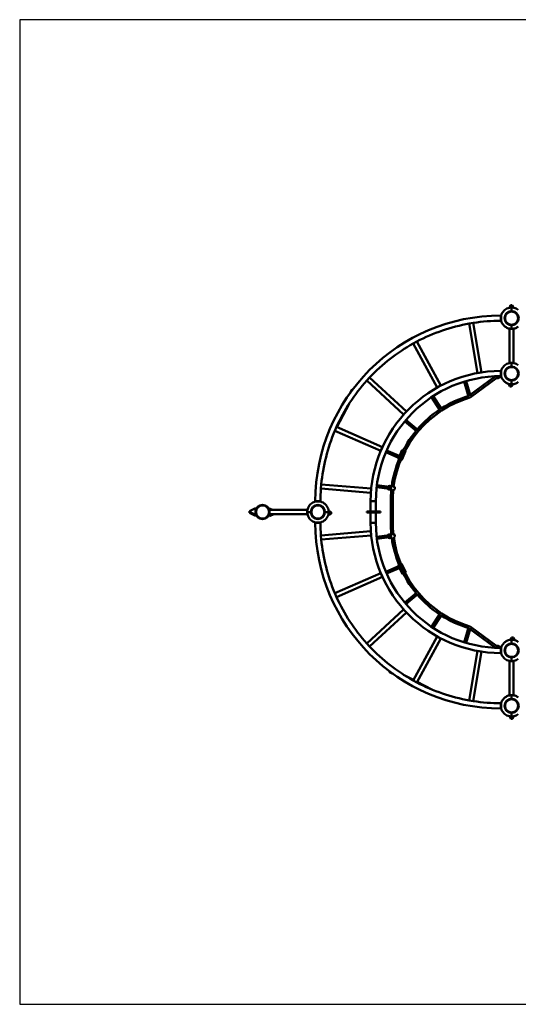
# Model space of a CAD drawing. Units: millimetres. Extents: x 455 to 8455, y -850 to 7150.
# Drawn here: x 455 to 4510, y -850 to 7150 of the extents above; entities that cross this region are included whole.
import ezdxf

# ---------------------------------------------------------------- set-up
doc = ezdxf.new("R2010")
doc.units = ezdxf.units.MM
doc.header["$LTSCALE"] = 15
doc.layers.add('Geometrie náčrtu (ISO)', color=7, linetype='Continuous', lineweight=25)
doc.layers.add('Viditelná (ISO)', color=7, linetype='Continuous', lineweight=50)

# ---------------------------------------------------------------- blocks, each defined once
blk = doc.blocks.new('LP005')
at = {"layer": 'Geometrie náčrtu (ISO)'}
for p, q in [((8000, 0), (0, 0)), ((0, 0), (0, -8000)), ((0, -8000), (8000, -8000))]:
    blk.add_line(p, q, dxfattribs=at)
at = {"layer": 'Viditelná (ISO)'}
for p, q in [((3982.1, -2339.9), (3991.7, -2319.7)), ((3998.7, -2319.7), (3989.7, -2338.6)), ((3991.7, -2319.7), (3998.7, -2319.7)), ((3998.7, -2319.7), (4005.5, -2319.7)), ((4014.8, -2339.3), (4005.5, -2319.7)), ((3982, -2340), (3982, -2339.9)), ((4000, -2338.9), (4000, -2338)), ((4000, -2338), (4000, -2338.9)), ((4000, -2342.9), (4000, -2338.9)), ((4000, -2338.9), (4000, -2342.9)), ((4000, -2342.9), (4000, -2366)), ((4000, -2366), (4000, -2342.9)), ((4018, -2339.9), (4018, -2340)), ((3655.6, -2469), (3722.5, -2870.9)), ((3688.7, -2463.4), (3655.7, -2468.9)), ((3688.8, -2463.4), (3755.7, -2865.4)), ((3913, -2403.5), (3913, -2446.5)), ((3913, -2403.5), (3915.7, -2403.5)), ((3913, -2446.5), (3915.7, -2446.5)), ((3966.3, -2505.1), (3966, -2505.1)), ((3980.9, -2509.9), (3983.1, -2514.8)), ((3983.1, -2510.4), (3983.1, -2789.6)), ((4000, -2507.1), (4000, -2484)), ((4000, -2484), (4000, -2507.1)), ((4000, -2511.1), (4000, -2507.1)), ((4000, -2507.1), (4000, -2511.1)), ((4000, -2511.1), (4000, -2512)), ((4000, -2512), (4000, -2511.1)), ((4016.8, -2510.4), (4016.8, -2789.6)), ((4034, -2505.1), (4033.7, -2505.1)), ((3200.3, -2630.9), (3229.8, -2614.9)), ((3394.2, -2989.4), (3200.3, -2631)), ((3423.8, -2973.4), (3229.9, -2615)), ((3978.8, -2790.8), (3983.1, -2781.6)), ((3982, -2790), (3982, -2789.9)), ((4000, -2788.9), (4000, -2788)), ((4000, -2788), (4000, -2788.9)), ((4000, -2792.9), (4000, -2788.9)), ((4000, -2788.9), (4000, -2792.9)), ((4000, -2792.9), (4000, -2816)), ((4000, -2816), (4000, -2792.9)), ((4018, -2789.9), (4018, -2790)), ((3755.7, -2865.4), (3722.5, -2870.9)), ((3913, -2853.5), (3913, -2896.5)), ((3913, -2853.5), (3915.7, -2853.5)), ((2845, -2907.4), (2822.3, -2932.1)), ((2822.3, -2932.2), (3122.2, -3208.2)), ((2845.2, -2907.4), (3145, -3183.4)), ((3614.6, -2941), (3650.4, -3061.2)), ((3629.9, -2936.4), (3665.7, -3056.3)), ((3869.5, -2897.1), (3663.5, -3048.9)), ((3880.2, -2909.1), (3663.8, -3068.5)), ((3881.6, -2911.7), (3873.9, -2897)), ((3916, -2898.7), (3886.3, -2914.3)), ((3903.1, -2899.4), (3903.1, -2899.4)), ((3913, -2896.5), (3915.7, -2896.5)), ((3916, -2898.7), (3916.3, -2898.6)), ((3966.3, -2955.1), (3966, -2955.1)), ((3975, -2958.3), (3985.7, -2981.5)), ((4000, -2957.1), (4000, -2934)), ((4000, -2934), (4000, -2957.1)), ((4000, -2961.1), (4000, -2957.1)), ((4000, -2957.1), (4000, -2961.1)), ((4034, -2955.1), (4033.7, -2955.1)), ((2683.9, -3037.3), (2700, -3006.2)), ((2689, -3029.2), (2698.7, -3010.6)), ((2699.8, -3009.4), (2699.5, -3010)), ((2700.2, -3008.7), (2699.8, -3009.4)), ((2701.4, -3006.9), (2700, -3006.2)), ((2700, -3010.2), (2702.6, -3011.5)), ((2700.4, -3008.4), (2700.2, -3008.7)), ((2702.9, -3011.2), (2700.7, -3010)), ((3394.2, -2989.4), (3423.8, -2973.4)), ((3992.5, -2981.6), (3985.7, -2981.5)), ((3992.5, -2981.6), (4002.1, -2962)), ((3999.5, -2981.6), (3992.5, -2981.6)), ((4009.4, -2961.5), (3999.5, -2981.6)), ((4000, -2961.1), (4000, -2962)), ((4000, -2962), (4000, -2961.1)), ((3349, -3066.9), (3417.8, -3171.8)), ((3362.4, -3058.2), (3431.2, -3163.1)), ((3661.3, -3069.8), (3661.1, -3069)), ((3663.8, -3068.5), (3663.4, -3068)), ((2579.9, -3310.6), (2678.1, -3121.4)), ((3145, -3183.4), (3122.2, -3208.2)), ((3226.5, -3344.4), (3130.6, -3263.6)), ((3236.8, -3332.2), (3140.9, -3251.3)), ((2555.3, -3357.8), (2564.3, -3340.5)), ((2576.2, -3309.1), (2562.8, -3339.7)), ((2562.8, -3339.9), (2936.1, -3503.4)), ((2576.3, -3309), (2949.6, -3472.5)), ((2949.6, -3472.5), (2936.1, -3503.4)), ((3092.6, -3564.5), (2977.6, -3514.4)), ((3099, -3549.8), (2984, -3499.8)), ((3088.2, -3545.1), (3109.7, -3494.2)), ((3107.4, -3576.8), (3137.3, -3505.8)), ((3111, -3493.6), (3109.7, -3494.2)), ((3109.7, -3494.2), (3118.9, -3498)), ((3119.3, -3497.1), (3111, -3493.6)), ((3133.7, -3504.3), (3137.3, -3505.8)), ((3136.8, -3504.5), (3134.1, -3503.4)), ((3136.8, -3504.5), (3137.3, -3505.8)), ((3079.8, -3565.1), (3082, -3559.9)), ((3082.4, -3571.7), (3084.3, -3572.4)), ((3099, -3578.6), (3100.9, -3579.4)), ((2452.5, -3776.3), (2449.7, -3809.7)), ((2449.8, -3809.8), (2856, -3843.1)), ((2452.6, -3776.2), (2858.7, -3809.5)), ((2858.7, -3809.5), (2856, -3843.1)), ((3006.2, -3811.1), (2902.7, -3798.6)), ((3008.2, -3795.3), (2904.6, -3782.7)), ((3026.1, -3820.6), (3003.2, -3817.8)), ((3029.7, -3790.8), (3006.8, -3788)), ((2446.5, -3913), (2403.5, -3913)), ((2403.5, -3913), (2403.5, -3915.7)), ((2446.5, -3913), (2446.5, -3915.7)), ((2853.8, -3913), (2896.2, -3913)), ((2853.8, -3913), (2896.2, -3913)), ((2853.8, -3995), (2853.8, -3913)), ((2896.2, -3995), (2896.2, -3913)), ((3033, -3913), (3017, -3913)), ((3033, -3913), (3017, -3913)), ((3017, -3913), (3017, -4087)), ((3033, -3913), (3033, -4087)), ((1917.3, -3968.9), (1867.8, -3992.5)), ((1867.8, -3999.3), (1867.8, -3992.5)), ((1867.8, -4006.3), (1867.8, -3999.3)), ((1867.8, -3999.3), (1917.3, -4022.9)), ((1917.3, -4022.9), (1917.3, -3968.9)), ((2032.1, -3978.8), (2032, -3992.2)), ((2032.1, -3978.8), (2032.2, -3971.7)), ((2041, -3983.2), (2032.1, -3978.8)), ((2032.1, -3983.2), (2032.1, -3993.7)), ((2032.1, -3983.2), (2339.6, -3983.2)), ((2032.2, -3971.7), (2055.4, -3983.2)), ((2338.9, -4000), (2338, -4000)), ((2338, -4000), (2338.9, -4000)), ((2338.9, -4000), (2342.9, -4000)), ((2342.9, -4000), (2338.9, -4000)), ((2342.9, -4000), (2366, -4000)), ((2366, -4000), (2342.9, -4000)), ((2344.9, -3966.3), (2344.9, -3966)), ((2507.1, -4000), (2484, -4000)), ((2484, -4000), (2507.1, -4000)), ((2507.1, -4000), (2511.1, -4000)), ((2511.1, -4000), (2507.1, -4000)), ((2510, -3982), (2510.1, -3982)), ((2511.1, -4000), (2512, -4000)), ((2512, -4000), (2511.1, -4000)), ((2511.5, -3990.6), (2531.6, -4000.5)), ((2531.6, -4007.5), (2512, -3997.9)), ((2823.1, -3995), (2823.1, -4000)), ((2823.1, -3995), (2845.6, -3995)), ((2823.1, -4000), (2845.6, -4000)), ((2823.1, -4005), (2823.1, -4000)), ((2845.6, -4000), (2823.1, -4000)), ((2933.1, -3995), (2845.6, -3995)), ((2933.1, -4000), (2845.6, -4000)), ((2845.6, -4000), (2933.1, -4000)), ((2933.1, -3995), (2933.1, -4000)), ((2933.1, -4005), (2933.1, -4000)), ((1917.3, -4029.9), (1867.8, -4006.3)), ((1917.3, -4022.9), (1917.3, -4029.9)), ((2031.8, -4009.1), (2031.5, -4032.7)), ((2031.5, -4032.7), (2065.8, -4016.9)), ((2032.1, -4006.3), (2032.1, -4016.9)), ((2032.1, -4016.9), (2339.6, -4016.9)), ((2340.6, -4021.1), (2331.6, -4016.9)), ((2344.9, -4034), (2344.9, -4033.7)), ((2508.2, -4025), (2531.5, -4014.3)), ((2510.1, -4018), (2510, -4018)), ((2531.6, -4007.5), (2531.5, -4014.3)), ((2531.6, -4000.5), (2531.6, -4007.5)), ((2845.6, -4005), (2823.1, -4005)), ((2845.6, -4005), (2933.1, -4005)), ((2853.8, -4005), (2853.8, -4087)), ((2896.2, -4005), (2896.2, -4087)), ((2403.5, -4087), (2403.5, -4084.3)), ((2403.5, -4087), (2446.5, -4087)), ((2446.5, -4087), (2446.5, -4084.3)), ((2449.8, -4190.2), (2856, -4156.9)), ((2896.2, -4087), (2853.8, -4087)), ((2896.2, -4087), (2853.8, -4087)), ((2856, -4156.9), (2858.7, -4190.5)), ((3017, -4087), (3033, -4087)), ((3033, -4087), (3017, -4087)), ((2449.7, -4190.3), (2452.5, -4223.7)), ((2452.6, -4223.8), (2858.7, -4190.5)), ((3006.2, -4188.9), (2902.7, -4201.4)), ((3008.2, -4204.7), (2904.6, -4217.3)), ((3026.2, -4179.4), (3003.2, -4182.2)), ((3029.8, -4209.2), (3006.8, -4212)), ((3092.6, -4435.5), (2977.6, -4485.6)), ((3099, -4450.2), (2984, -4500.2)), ((3079.6, -4435.5), (3081.7, -4440.2)), ((3084.4, -4427.8), (3082, -4428.9)), ((3088.4, -4454.8), (3111.8, -4505.4)), ((3100.2, -4420.5), (3098.9, -4421.1)), ((3106.8, -4423), (3139.1, -4492.9)), ((2562.8, -4660.1), (2936.1, -4496.6)), ((2576.3, -4691), (2949.6, -4527.5)), ((2936.1, -4496.6), (2949.6, -4527.5)), ((3119, -4502.1), (3111.8, -4505.4)), ((3113.2, -4505.9), (3111.8, -4505.4)), ((3113.2, -4505.9), (3119.4, -4503)), ((3139.1, -4492.9), (3133.5, -4495.4)), ((3134, -4496.3), (3138.6, -4494.2)), ((3138.6, -4494.2), (3139.1, -4492.9)), ((2562.8, -4660.3), (2576.2, -4690.9)), ((3226.5, -4655.6), (3130.6, -4736.4)), ((3236.8, -4667.8), (3140.9, -4748.7)), ((2822.3, -5067.8), (3122.2, -4791.8)), ((3122.2, -4791.8), (3145, -4816.6)), ((2845.2, -5092.6), (3145, -4816.6)), ((3349, -4933.1), (3417.8, -4828.2)), ((3362.4, -4941.8), (3431.2, -4836.9)), ((3614.6, -5059), (3650.4, -4938.8)), ((3629.9, -5063.6), (3665.7, -4943.7)), ((3661.1, -4931), (3661.3, -4930.2)), ((3663.4, -4932), (3663.8, -4931.5)), ((3869.5, -5102.9), (3663.5, -4951.1)), ((3880.2, -5090.9), (3663.8, -4931.5)), ((3394.2, -5010.6), (3200.3, -5369)), ((3423.8, -5026.6), (3229.9, -5385)), ((3423.8, -5026.6), (3394.2, -5010.6)), ((3990.6, -5038.5), (4000.5, -5018.4)), ((4007.5, -5018.4), (3997.9, -5038)), ((4000, -5038.9), (4000, -5038)), ((4000, -5038), (4000, -5038.9)), ((4000, -5038.9), (4000, -5042.9)), ((4000, -5042.9), (4000, -5038.9)), ((4000.5, -5018.4), (4007.5, -5018.4)), ((4007.5, -5018.4), (4014.3, -5018.5)), ((4025, -5041.7), (4014.3, -5018.5)), ((2822.3, -5067.9), (2845, -5092.6)), ((3873.9, -5103), (3881.6, -5088.3)), ((3916, -5101.3), (3886.3, -5085.7)), ((3903.1, -5100.6), (3903.1, -5100.6)), ((3913, -5103.5), (3913, -5146.5)), ((3913, -5103.5), (3915.7, -5103.5)), ((3916, -5101.3), (3916.3, -5101.4)), ((3966, -5044.9), (3966.3, -5044.9)), ((4000, -5042.9), (4000, -5066)), ((4000, -5066), (4000, -5042.9)), ((4033.7, -5044.9), (4034, -5044.9)), ((3655.6, -5531), (3722.5, -5129.1)), ((3688.8, -5536.6), (3755.7, -5134.6)), ((3722.5, -5129.1), (3755.7, -5134.6)), ((3913, -5146.5), (3915.7, -5146.5)), ((4000, -5207.1), (4000, -5184)), ((4000, -5184), (4000, -5207.1)), ((3982, -5210.1), (3982, -5210)), ((3983.1, -5489.6), (3983.1, -5210.4)), ((4000, -5207.1), (4000, -5211.1)), ((4000, -5211.1), (4000, -5207.1)), ((4000, -5211.1), (4000, -5212)), ((4000, -5212), (4000, -5211.1)), ((4021.2, -5209.2), (4016.8, -5218.4)), ((4016.8, -5489.6), (4016.8, -5210.4)), ((4018, -5210), (4018, -5210.1)), ((3006.9, -5298.6), (3006.2, -5300)), ((3037.3, -5316.1), (3006.2, -5300)), ((3008.4, -5299.6), (3008.7, -5299.8)), ((3008.7, -5299.8), (3009.4, -5300.2)), ((3009.4, -5300.2), (3010, -5300.5)), ((3011.2, -5297.1), (3010, -5299.3)), ((3010.2, -5300), (3011.5, -5297.4)), ((3029.2, -5311), (3010.6, -5301.3)), ((3202.9, -5364.2), (3121.4, -5321.9)), ((3229.8, -5385.1), (3200.3, -5369.1)), ((3357.8, -5444.7), (3232.8, -5379.7)), ((3966, -5494.9), (3966.3, -5494.9)), ((4000, -5488.9), (4000, -5488)), ((4000, -5488), (4000, -5488.9)), ((4000, -5488.9), (4000, -5492.9)), ((4000, -5492.9), (4000, -5488.9)), ((4000, -5492.9), (4000, -5516)), ((4000, -5516), (4000, -5492.9)), ((4019.1, -5490.1), (4016.8, -5485.2)), ((4033.7, -5494.9), (4034, -5494.9)), ((3655.7, -5531.1), (3688.7, -5536.6)), ((3913, -5553.5), (3913, -5596.5)), ((3913, -5553.5), (3915.7, -5553.5)), ((3913, -5596.5), (3915.7, -5596.5)), ((3982, -5660.1), (3982, -5660)), ((3985.2, -5660.7), (3994.5, -5680.3)), ((4000, -5657.1), (4000, -5634)), ((4000, -5634), (4000, -5657.1)), ((4000, -5657.1), (4000, -5661.1)), ((4000, -5661.1), (4000, -5657.1)), ((4000, -5661.1), (4000, -5662)), ((4000, -5662), (4000, -5661.1)), ((4001.3, -5680.3), (4010.3, -5661.4)), ((4017.9, -5660.1), (4008.3, -5680.3)), ((4018, -5660), (4018, -5660.1)), ((4001.3, -5680.3), (3994.5, -5680.3)), ((4008.3, -5680.3), (4001.3, -5680.3))]:
    blk.add_line(p, q, dxfattribs=at)
for centre, radius in [((4000, -2425), 57.5), ((4000, -2425), 53), ((4000, -2875), 57.5), ((4000, -2875), 53), ((1975, -4000), 57.5), ((1975, -4000), 53), ((2425, -4000), 57.5), ((2425, -4000), 53), ((4000, -5125), 57.5), ((4000, -5125), 53), ((4000, -5575), 57.5), ((4000, -5575), 53)]:
    blk.add_circle(centre, radius, dxfattribs=at)
for centre, radius, start, end in [((4000, -2425), 87, 135.94072, 165.69247), ((4000, -2425), 86.9, 101.95763, 129.01726), ((4000, -2425), 87, 90, 101.94054), ((3998, -2366), 2, 312.70574, 0), ((4000, -2425), 87, 78.05946, 90), ((4002, -2366), 2, 180, 227.29426), ((4000, -2425), 86.9, 50.98274, 78.04237), ((3913, -3913), 1509.2, 90, 180), ((3913, -3913), 1466.8, 100.10781, 117.75565), ((3913, -3913), 1466.8, 90, 98.7914), ((4000, -2425), 87, 194.30753, 224.05928), ((4000, -2425), 86.9, 230.98274, 247.16868), ((4000, -2425), 87, 246.97775, 270), ((3998, -2484), 2, 0, 47.29426), ((4002, -2484), 2, 132.70574, 180), ((4000, -2425), 87, 270, 293.02225), ((4000, -2425), 86.9, 292.83132, 309.01726), ((3913, -3913), 1466.8, 119.07206, 136.7199), ((4000, -2875), 86.9, 101.95763, 129.01726), ((4000, -2875), 87, 90, 101.94054), ((4000, -2875), 87, 78.05946, 90), ((4000, -2875), 86.9, 50.98274, 78.04237), ((3913, -3913), 1059.2, 90, 180), ((4000, -2875), 87, 135.94072, 165.69247), ((3998, -2816), 2, 312.70574, 0), ((4002, -2816), 2, 180, 227.29426), ((3913, -3913), 1466.8, 138.03631, 155.68415), ((3913, -3913), 1016.8, 90, 180), ((4000, -2875), 87, 194.30753, 224.05928), ((4000, -2875), 86.9, 230.98274, 247.16868), ((4000, -2875), 87, 246.97775, 270), ((3998, -2934), 2, 0, 47.29426), ((4002, -2934), 2, 132.70574, 180), ((4000, -2875), 87, 270, 293.02225), ((4000, -2875), 86.9, 292.83132, 309.01726), ((2689.9, -3029.7), 1, 152.54992, 205.71981), ((2699.6, -3011), 1, 62.54992, 152.54992), ((2701.1, -3009.1), 1, 152.54992, 242.54992), ((3913, -3913), 880, 106.61766, 172.3111), ((3913, -3913), 896, 107.12923, 122.72374), ((3659, -3062.1), 8, 286.61766, 306.37911), ((3913, -3913), 896, 123.74689, 139.34139), ((3913, -3913), 1466.8, 157.00056, 174.64839), ((3913, -3913), 896, 140.36455, 155.95905), ((3913, -3913), 896, 156.9822, 172.12905), ((3084.4, -3567), 5, 157.13734, 247.13734), ((3102.8, -3574.8), 5, 247.13734, 337.13734), ((3913, -3913), 1466.8, 175.9648, 180), ((3913, -3913), 896, 174.04752, 180), ((3913, -3913), 880, 173.9396, 180), ((2425, -4000), 87, 104.30753, 134.05928), ((2425, -4000), 87, 45.94072, 75.69247), ((2425, -4000), 87, 156.97775, 180), ((2425, -4000), 87, 180, 203.02225), ((2425, -4000), 86.9, 140.98274, 157.16868), ((2366, -3998), 2, 270, 317.29426), ((2366, -4002), 2, 42.70574, 90), ((2484, -3998), 2, 222.70574, 270), ((2484, -4002), 2, 90, 137.29426), ((2425, -4000), 86.9, 11.95763, 39.01726), ((2425, -4000), 87, 0, 11.94054), ((2425, -4000), 87, 348.05946, 0), ((2425, -4000), 86.9, 202.83132, 219.01726), ((2425, -4000), 87, 225.94072, 255.69247), ((2425, -4000), 87, 284.30753, 314.05928), ((2425, -4000), 86.9, 320.98274, 348.04237), ((3913, -4087), 1509.2, 180, 270), ((3913, -4087), 1466.8, 180, 184.0352), ((3913, -4087), 1059.2, 180, 270), ((3913, -4087), 1016.8, 180, 270), ((3913, -4087), 896, 180, 185.95248), ((3913, -4087), 880, 180, 186.18108), ((3913, -4087), 1466.8, 185.35161, 202.99944), ((3913, -4087), 896, 187.87095, 203.0178), ((3913, -4087), 880, 187.76303, 253.38234), ((3084.1, -4433.4), 5, 114.79646, 204.79646), ((3913, -4087), 896, 204.04095, 219.63545), ((3102.2, -4425.1), 5, 24.79646, 114.79646), ((3913, -4087), 1466.8, 204.31585, 221.96369), ((3913, -4087), 896, 220.65861, 236.25311), ((3913, -4087), 896, 237.27626, 252.87077), ((3659, -4937.9), 8, 53.62089, 73.38234), ((4000, -5125), 87, 90, 113.02225), ((4000, -5125), 87, 66.97775, 90), ((3913, -4087), 1466.8, 223.2801, 240.92794), ((4000, -5125), 87, 135.94072, 165.69247), ((4000, -5125), 86.9, 112.83132, 129.01726), ((3998, -5066), 2, 312.70574, 0), ((4002, -5066), 2, 180, 227.29426), ((4000, -5125), 86.9, 50.98274, 67.16868), ((4000, -5125), 87, 194.30753, 224.05928), ((4000, -5125), 86.9, 230.98274, 258.04237), ((3998, -5184), 2, 0, 47.29426), ((4002, -5184), 2, 132.70574, 180), ((4000, -5125), 86.9, 281.95763, 309.01726), ((4000, -5125), 87, 258.05946, 270), ((4000, -5125), 87, 270, 281.94054), ((3009.1, -5298.9), 1, 242.54992, 332.54992), ((3011, -5300.4), 1, 152.54992, 242.54992), ((3029.7, -5310.1), 1, 242.54992, 295.71981), ((3913, -4087), 1466.8, 242.24435, 259.89219), ((4000, -5575), 87, 135.94072, 165.69247), ((4000, -5575), 86.9, 112.83132, 129.01726), ((4000, -5575), 87, 90, 113.02225), ((3998, -5516), 2, 312.70574, 0), ((4000, -5575), 87, 66.97775, 90), ((4002, -5516), 2, 180, 227.29426), ((4000, -5575), 86.9, 50.98274, 67.16868), ((3913, -4087), 1466.8, 261.2086, 270), ((4000, -5575), 87, 194.30753, 224.05928), ((4000, -5575), 86.9, 230.98274, 258.04237), ((4000, -5575), 87, 258.05946, 270), ((3998, -5634), 2, 0, 47.29426), ((4002, -5634), 2, 132.70574, 180), ((4000, -5575), 87, 270, 281.94054), ((4000, -5575), 86.9, 281.95763, 309.01726)]:
    blk.add_arc(centre, radius, start, end, dxfattribs=at)
for centre, major_axis, start_param, end_param in [((3659, -3062.1), (7.67, 2.29), 4.712389, 5.027702), ((3005, -3802.9), (1.8, 14.9), 2.133333, 7.291445), ((3004.6, -3802.9), (-1.7, -13.9), 5.320635, 10.387329), ((3004.6, -3802.9), (-1.02, -8.44), 5.938484, 9.769479), ((3005, -4197.1), (-1.8, 14.9), 2.133333, 7.291445), ((3004.6, -4197.1), (1.7, -13.9), 5.320635, 10.387329), ((3004.6, -4197.1), (1.02, -8.44), 5.938484, 9.769479), ((3659, -4937.9), (-7.67, 2.29), 4.397076, 4.712389)]:
    blk.add_ellipse(centre, major_axis=major_axis, ratio=0.907959, start_param=start_param, end_param=end_param, dxfattribs=at)
for points, knots in [([(3945.3, -2357.5), (3945, -2357.7), (3944.8, -2357.9), (3943.4, -2359.1), (3942.3, -2360), (3940.4, -2361.7), (3939.6, -2362.4), (3938.6, -2363.4), (3938.2, -2363.8), (3937.7, -2364.3), (3937.5, -2364.5), (3937.5, -2364.5), (3937.5, -2364.5), (3937.5, -2364.5)], [1.356712, 1.356712, 1.356712, 1.356712, 1.441031, 1.441031, 1.787424, 1.787424, 2.091654, 2.091654, 2.33428, 2.33428, 2.524686, 2.524686, 2.555608, 2.555608, 2.555608, 2.555608]), ([(3914.5, -2414.7), (3914.4, -2416.6), (3914.7, -2418.6), (3915, -2421.7), (3915.1, -2422.6), (3915.2, -2424), (3915.2, -2424.6), (3915.2, -2425.7), (3915.2, -2426.2), (3915.1, -2427.8), (3915, -2428.8), (3914.6, -2431.7), (3914.4, -2433.6), (3914.5, -2435.3)], [-2.075595, -2.075595, -2.075595, -2.075595, -1.443025, -1.443025, -1.185847, -1.185847, -1.029571, -1.029571, -0.867719, -0.867719, -0.582588, -0.582588, 0, 0, 0, 0]), ([(3915.7, -2403.5), (3915.7, -2403.5), (3915.7, -2403.8), (3915.5, -2405.2), (3915.3, -2406.5), (3914.9, -2410), (3914.7, -2412.2), (3914.5, -2414.7)], [-2.315211, -2.315211, -2.315211, -2.315211, -1.677217, -1.677217, -0.849296, -0.849296, 0, 0, 0, 0]), ([(3914.5, -2435.3), (3914.6, -2437), (3914.8, -2438.7), (3915.1, -2441.7), (3915.2, -2443), (3915.5, -2445.4), (3915.6, -2446.2), (3915.7, -2446.5), (3915.7, -2446.5), (3915.7, -2446.5)], [-4.628391, -4.628391, -4.628391, -4.628391, -4.026556, -4.026556, -3.354178, -3.354178, -2.509235, -2.509235, -2.315211, -2.315211, -2.315211, -2.315211]), ([(3937.5, -2485.5), (3937.5, -2485.5), (3937.6, -2485.6), (3937.9, -2486), (3938.2, -2486.2), (3939.1, -2487), (3939.7, -2487.6), (3941.2, -2489), (3942.1, -2489.8), (3943.8, -2491.3), (3944.6, -2491.9), (3945.3, -2492.5)], [5.756301, 5.756301, 5.756301, 5.756301, 5.950076, 5.950076, 6.16669, 6.16669, 6.449085, 6.449085, 6.821422, 6.821422, 7.079287, 7.079287, 7.079287, 7.079287]), ([(3914.5, -2864.7), (3914.4, -2866.6), (3914.7, -2868.6), (3915, -2871.7), (3915.1, -2872.6), (3915.2, -2874), (3915.2, -2874.6), (3915.2, -2875.7), (3915.2, -2876.2), (3915.1, -2877.8), (3915, -2878.8), (3914.6, -2881.7), (3914.4, -2883.6), (3914.5, -2885.3)], [-2.075595, -2.075595, -2.075595, -2.075595, -1.443025, -1.443025, -1.185847, -1.185847, -1.029571, -1.029571, -0.867719, -0.867719, -0.582588, -0.582588, 0, 0, 0, 0]), ([(3915.7, -2853.5), (3915.7, -2853.5), (3915.7, -2853.8), (3915.5, -2855.2), (3915.3, -2856.5), (3914.9, -2860), (3914.7, -2862.2), (3914.5, -2864.7)], [-2.315211, -2.315211, -2.315211, -2.315211, -1.677217, -1.677217, -0.849296, -0.849296, 0, 0, 0, 0]), ([(3945.3, -2807.5), (3945, -2807.7), (3944.8, -2807.9), (3943.4, -2809.1), (3942.3, -2810), (3940.4, -2811.7), (3939.6, -2812.4), (3938.6, -2813.4), (3938.2, -2813.8), (3937.7, -2814.3), (3937.5, -2814.5), (3937.5, -2814.5), (3937.5, -2814.5), (3937.5, -2814.5)], [1.356712, 1.356712, 1.356712, 1.356712, 1.441031, 1.441031, 1.787424, 1.787424, 2.091654, 2.091654, 2.33428, 2.33428, 2.524686, 2.524686, 2.555608, 2.555608, 2.555608, 2.555608]), ([(3873.9, -2897), (3874, -2897.2), (3874.1, -2897.4), (3874.6, -2898.3), (3875, -2899), (3875.7, -2900.5), (3876.1, -2901.2), (3876.5, -2901.9)], [-0.5877271, -0.5877271, -0.5877271, -0.5877271, -0.4939617, -0.4939617, -0.2469845, -0.2469845, -0.000001, -0.000001, -0.000001, -0.000001]), ([(3876.5, -2901.9), (3876.9, -2902.6), (3877.2, -2903.4), (3878, -2904.8), (3878.3, -2905.5), (3878.9, -2906.6), (3879.1, -2907), (3879.6, -2907.9), (3879.9, -2908.4), (3880.3, -2909.3), (3880.5, -2909.7), (3880.9, -2910.4), (3881.1, -2910.7), (3881.3, -2911.2), (3881.4, -2911.3), (3881.5, -2911.6), (3881.6, -2911.7), (3881.6, -2911.7), (3881.6, -2911.7), (3881.6, -2911.7)], [-3.458617, -3.458617, -3.458617, -3.458617, -3.212189, -3.212189, -2.965767, -2.965767, -2.801579, -2.801579, -2.587277, -2.587277, -2.372953, -2.372953, -2.158661, -2.158661, -1.944339, -1.944339, -1.730054, -1.730054, -1.729311, -1.729311, -1.729311, -1.729311]), ([(3881.6, -2911.7), (3881.9, -2912), (3882.2, -2912.4), (3882.8, -2913.1), (3883.2, -2913.4), (3883.9, -2913.9), (3884.3, -2914.1), (3885, -2914.4), (3885.3, -2914.4), (3885.8, -2914.4), (3886, -2914.4), (3886.2, -2914.3), (3886.2, -2914.3), (3886.3, -2914.3)], [0, 0, 0, 0, 0.2, 0.2, 0.4, 0.4, 0.6, 0.6, 0.8, 0.8, 0.946774, 0.946774, 1, 1, 1, 1]), ([(3916, -2898.7), (3915, -2899.2), (3914, -2899.6), (3911.8, -2900.2), (3910.7, -2900.4), (3908.5, -2900.5), (3907.4, -2900.5), (3905.2, -2900.1), (3904.1, -2899.8), (3903.1, -2899.4)], [0, 0, 0, 0, 0.25, 0.25, 0.5, 0.5, 0.75, 0.75, 1, 1, 1, 1]), ([(3914.5, -2885.3), (3914.6, -2887), (3914.8, -2888.7), (3915.1, -2891.7), (3915.2, -2893), (3915.5, -2895.4), (3915.6, -2896.2), (3915.7, -2896.5), (3915.7, -2896.5), (3915.7, -2896.5)], [-4.628391, -4.628391, -4.628391, -4.628391, -4.026556, -4.026556, -3.354178, -3.354178, -2.509235, -2.509235, -2.315211, -2.315211, -2.315211, -2.315211]), ([(3937.5, -2935.5), (3937.5, -2935.5), (3937.6, -2935.6), (3937.9, -2936), (3938.2, -2936.2), (3939.1, -2937), (3939.7, -2937.6), (3941.2, -2939), (3942.1, -2939.8), (3943.8, -2941.3), (3944.6, -2941.9), (3945.3, -2942.5)], [5.756301, 5.756301, 5.756301, 5.756301, 5.950076, 5.950076, 6.16669, 6.16669, 6.449085, 6.449085, 6.821422, 6.821422, 7.079287, 7.079287, 7.079287, 7.079287]), ([(2700.4, -3008.4), (2700.8, -3007.6), (2701.4, -3006.8), (2703, -3005.5), (2703.9, -3005.1), (2705.4, -3004.7), (2706, -3004.6), (2706.6, -3004.6)], [-5.447848, -5.447848, -5.447848, -5.447848, -4.965952, -4.965952, -4.484056, -4.484056, -4.245417, -4.245417, -4.245417, -4.245417]), ([(3107.3, -3559.1), (3107.2, -3560), (3107, -3560.9), (3106.3, -3562.7), (3105.7, -3563.6), (3105, -3564.3)], [2.3564322, 2.3564322, 2.3564322, 2.3564322, 2.6318852, 2.6318852, 2.926544, 2.926544, 2.926544, 2.926544]), ([(3026.1, -3820.6), (3026.9, -3820.7), (3027.8, -3820.7), (3029.9, -3820.6), (3031.1, -3820.5), (3032.1, -3820.3), (3032.1, -3820.3), (3032.1, -3820.3)], [4.0203999, 4.0203999, 4.0203999, 4.0203999, 4.276007, 4.276007, 4.6041861, 4.6041861, 4.6099141, 4.6099141, 4.6099141, 4.6099141]), ([(3041.1, -3795.3), (3040.6, -3795.2), (3040, -3795), (3038.4, -3794.2), (3037.5, -3793.7), (3035.7, -3792.8), (3034.6, -3792.2), (3032.5, -3791.4), (3031.4, -3791.1), (3030.2, -3790.9), (3029.9, -3790.8), (3029.7, -3790.8)], [0, 0, 0, 0, 0.329792, 0.329792, 0.659584, 0.659584, 0.987763, 0.987763, 1.315943, 1.315943, 1.388515, 1.388515, 1.388515, 1.388515]), ([(3041.3, -3792.5), (3041.9, -3792.6), (3042.5, -3792.9), (3044.4, -3793.8), (3045.6, -3794.7), (3047.8, -3796.8), (3048.7, -3798), (3050.2, -3800.8), (3050.7, -3802.3), (3051.2, -3805.5), (3051.2, -3807.1), (3050.8, -3810.3), (3050.3, -3811.9), (3049, -3814.8), (3048.1, -3816.2), (3045.9, -3818.5), (3044.6, -3819.5), (3041.9, -3820.9), (3040.4, -3821.4), (3038.5, -3821.7), (3038.1, -3821.8), (3037.7, -3821.8)], [3.262867, 3.262867, 3.262867, 3.262867, 3.395048, 3.395048, 3.701184, 3.701184, 4.016785, 4.016785, 4.342898, 4.342898, 4.676391, 4.676391, 5.012308, 5.012308, 5.345356, 5.345356, 5.670415, 5.670415, 5.984473, 5.984473, 6.064222, 6.064222, 6.064222, 6.064222]), ([(3041.2, -3793.4), (3041.3, -3793.5), (3041.5, -3793.7), (3041.9, -3794.2), (3042, -3794.6), (3041.8, -3795.2), (3041.5, -3795.3), (3041.1, -3795.3)], [4.4829155, 4.4829155, 4.4829155, 4.4829155, 4.6041861, 4.6041861, 4.9339783, 4.9339783, 5.2637704, 5.2637704, 5.2637704, 5.2637704]), ([(2414.7, -3914.5), (2413, -3914.6), (2411.3, -3914.8), (2408.3, -3915.1), (2407, -3915.2), (2404.6, -3915.5), (2403.8, -3915.6), (2403.5, -3915.7), (2403.5, -3915.7), (2403.5, -3915.7)], [-4.628391, -4.628391, -4.628391, -4.628391, -4.026556, -4.026556, -3.354178, -3.354178, -2.509235, -2.509235, -2.315211, -2.315211, -2.315211, -2.315211]), ([(2435.3, -3914.5), (2433.4, -3914.4), (2431.4, -3914.7), (2428.3, -3915), (2427.4, -3915.1), (2426, -3915.2), (2425.4, -3915.2), (2424.3, -3915.2), (2423.8, -3915.2), (2422.2, -3915.1), (2421.2, -3915), (2418.3, -3914.6), (2416.4, -3914.4), (2414.7, -3914.5)], [-2.075595, -2.075595, -2.075595, -2.075595, -1.443025, -1.443025, -1.185847, -1.185847, -1.029571, -1.029571, -0.867719, -0.867719, -0.582588, -0.582588, 0, 0, 0, 0]), ([(2446.5, -3915.7), (2446.5, -3915.7), (2446.2, -3915.7), (2444.8, -3915.5), (2443.5, -3915.3), (2440, -3914.9), (2437.8, -3914.7), (2435.3, -3914.5)], [-2.315211, -2.315211, -2.315211, -2.315211, -1.677217, -1.677217, -0.849296, -0.849296, 0, 0, 0, 0]), ([(2364.5, -3937.5), (2364.5, -3937.5), (2364.4, -3937.6), (2364, -3937.9), (2363.8, -3938.2), (2363, -3939.1), (2362.4, -3939.7), (2361, -3941.2), (2360.2, -3942.1), (2358.7, -3943.8), (2358.1, -3944.6), (2357.5, -3945.3)], [5.756301, 5.756301, 5.756301, 5.756301, 5.950076, 5.950076, 6.16669, 6.16669, 6.449085, 6.449085, 6.821422, 6.821422, 7.079287, 7.079287, 7.079287, 7.079287]), ([(2492.5, -3945.3), (2492.3, -3945), (2492.1, -3944.8), (2490.9, -3943.4), (2490, -3942.3), (2488.3, -3940.4), (2487.6, -3939.6), (2486.6, -3938.6), (2486.2, -3938.2), (2485.7, -3937.7), (2485.5, -3937.5), (2485.5, -3937.5), (2485.5, -3937.5), (2485.5, -3937.5)], [1.356712, 1.356712, 1.356712, 1.356712, 1.441031, 1.441031, 1.787424, 1.787424, 2.091654, 2.091654, 2.33428, 2.33428, 2.524686, 2.524686, 2.555608, 2.555608, 2.555608, 2.555608]), ([(2357.5, -4054.7), (2357.7, -4055), (2357.9, -4055.2), (2359.1, -4056.6), (2360, -4057.7), (2361.7, -4059.6), (2362.4, -4060.3), (2363.4, -4061.4), (2363.8, -4061.8), (2364.2, -4062.2), (2364.3, -4062.3), (2364.5, -4062.5), (2364.5, -4062.5), (2364.5, -4062.5)], [4.426164, 4.426164, 4.426164, 4.426164, 4.519571, 4.519571, 4.907308, 4.907308, 5.245802, 5.245802, 5.514277, 5.514277, 5.636914, 5.636914, 5.756301, 5.756301, 5.756301, 5.756301]), ([(2485.5, -4062.5), (2485.5, -4062.5), (2485.6, -4062.5), (2485.8, -4062.2), (2486.1, -4061.9), (2486.8, -4061.2), (2487.3, -4060.6), (2488.6, -4059.3), (2489.4, -4058.3), (2491, -4056.5), (2491.8, -4055.6), (2492.5, -4054.7)], [2.555608, 2.555608, 2.555608, 2.555608, 2.701753, 2.701753, 2.894567, 2.894567, 3.141846, 3.141846, 3.477492, 3.477492, 3.781117, 3.781117, 3.781117, 3.781117]), ([(2403.5, -4084.3), (2403.5, -4084.3), (2403.8, -4084.3), (2405.2, -4084.5), (2406.5, -4084.7), (2410, -4085.1), (2412.2, -4085.3), (2414.7, -4085.5)], [-2.315211, -2.315211, -2.315211, -2.315211, -1.677217, -1.677217, -0.849296, -0.849296, 0, 0, 0, 0]), ([(2414.7, -4085.5), (2416.6, -4085.6), (2418.6, -4085.3), (2421.7, -4085), (2422.6, -4084.9), (2424, -4084.8), (2424.6, -4084.8), (2425.7, -4084.8), (2426.2, -4084.8), (2427.8, -4084.9), (2428.8, -4085), (2431.7, -4085.4), (2433.6, -4085.6), (2435.3, -4085.5)], [-2.075595, -2.075595, -2.075595, -2.075595, -1.443025, -1.443025, -1.185847, -1.185847, -1.029571, -1.029571, -0.867719, -0.867719, -0.582588, -0.582588, 0, 0, 0, 0]), ([(2435.3, -4085.5), (2437, -4085.4), (2438.7, -4085.2), (2441.7, -4084.9), (2443, -4084.8), (2445.4, -4084.5), (2446.2, -4084.4), (2446.5, -4084.3), (2446.5, -4084.3), (2446.5, -4084.3)], [-4.628391, -4.628391, -4.628391, -4.628391, -4.026556, -4.026556, -3.354178, -3.354178, -2.509235, -2.509235, -2.315211, -2.315211, -2.315211, -2.315211]), ([(3039.4, -4181.9), (3038.9, -4181.9), (3038.2, -4181.8), (3036.6, -4181.3), (3035.6, -4181), (3033.6, -4180.4), (3032.5, -4180), (3030.3, -4179.5), (3029.1, -4179.4), (3027.5, -4179.3), (3026.8, -4179.3), (3026.2, -4179.4)], [0, 0, 0, 0, 0.329792, 0.329792, 0.659584, 0.659584, 0.987763, 0.987763, 1.315943, 1.315943, 1.535425, 1.535425, 1.535425, 1.535425]), ([(3037.7, -4178.2), (3038.4, -4178.3), (3039, -4178.4), (3041.1, -4178.8), (3042.5, -4179.4), (3045.1, -4180.9), (3046.3, -4181.9), (3048.3, -4184.2), (3049.2, -4185.6), (3050.5, -4188.5), (3050.9, -4190.1), (3051.2, -4193.3), (3051.2, -4194.9), (3050.5, -4198.1), (3050, -4199.6), (3048.4, -4202.4), (3047.4, -4203.7), (3045.1, -4205.7), (3043.8, -4206.6), (3042, -4207.3), (3041.7, -4207.4), (3041.3, -4207.5)], [3.162999, 3.162999, 3.162999, 3.162999, 3.29518, 3.29518, 3.601316, 3.601316, 3.916917, 3.916917, 4.24303, 4.24303, 4.576524, 4.576524, 4.912441, 4.912441, 5.245488, 5.245488, 5.570547, 5.570547, 5.884605, 5.884605, 5.964354, 5.964354, 5.964354, 5.964354]), ([(3037.8, -4179), (3037.9, -4179), (3037.9, -4179), (3038.7, -4179.3), (3039.3, -4179.7), (3040, -4180.5), (3040.2, -4180.9), (3040.1, -4181.6), (3039.8, -4181.8), (3039.4, -4181.9)], [4.261904, 4.261904, 4.261904, 4.261904, 4.276007, 4.276007, 4.604186, 4.604186, 4.933978, 4.933978, 5.26377, 5.26377, 5.26377, 5.26377]), ([(3876.5, -5098.1), (3876.1, -5098.8), (3875.7, -5099.5), (3875, -5101), (3874.6, -5101.7), (3874.1, -5102.6), (3874, -5102.8), (3873.9, -5103)], [-3.4586166, -3.4586166, -3.4586166, -3.4586166, -3.2121887, -3.2121887, -2.9657667, -2.9657667, -2.8708935, -2.8708935, -2.8708935, -2.8708935]), ([(3881.6, -5088.3), (3881.6, -5088.3), (3881.5, -5088.4), (3881.4, -5088.6), (3881.3, -5088.8), (3881.1, -5089.3), (3880.9, -5089.6), (3880.5, -5090.3), (3880.3, -5090.7), (3879.9, -5091.6), (3879.6, -5092.1), (3879.1, -5093), (3878.9, -5093.4), (3878.3, -5094.5), (3878, -5095.2), (3877.2, -5096.6), (3876.9, -5097.4), (3876.5, -5098.1)], [-1.729311, -1.729311, -1.729311, -1.729311, -1.515768, -1.515768, -1.301446, -1.301446, -1.087149, -1.087149, -0.872825, -0.872825, -0.65852, -0.65852, -0.493962, -0.493962, -0.246984, -0.246984, -0.000001, -0.000001, -0.000001, -0.000001]), ([(3881.6, -5088.3), (3881.9, -5088), (3882.2, -5087.6), (3882.8, -5086.9), (3883.2, -5086.6), (3883.9, -5086.1), (3884.3, -5085.9), (3885, -5085.6), (3885.3, -5085.6), (3885.8, -5085.6), (3886, -5085.6), (3886.2, -5085.7), (3886.2, -5085.7), (3886.3, -5085.7)], [0, 0, 0, 0, 0.2, 0.2, 0.4, 0.4, 0.6, 0.6, 0.8, 0.8, 0.946774, 0.946774, 1, 1, 1, 1]), ([(3903.1, -5100.6), (3904.1, -5100.2), (3905.2, -5099.9), (3907.4, -5099.5), (3908.5, -5099.5), (3910.7, -5099.6), (3911.8, -5099.8), (3914, -5100.4), (3915, -5100.8), (3916, -5101.3)], [0, 0, 0, 0, 0.25, 0.25, 0.5, 0.5, 0.75, 0.75, 1, 1, 1, 1]), ([(3914.5, -5114.7), (3914.4, -5116.6), (3914.7, -5118.6), (3915, -5121.7), (3915.1, -5122.6), (3915.2, -5124), (3915.2, -5124.6), (3915.2, -5125.7), (3915.2, -5126.2), (3915.1, -5127.8), (3915, -5128.8), (3914.6, -5131.7), (3914.4, -5133.6), (3914.5, -5135.3)], [-2.075595, -2.075595, -2.075595, -2.075595, -1.443025, -1.443025, -1.185847, -1.185847, -1.029571, -1.029571, -0.867719, -0.867719, -0.582588, -0.582588, 0, 0, 0, 0]), ([(3915.7, -5103.5), (3915.7, -5103.5), (3915.7, -5103.8), (3915.5, -5105.2), (3915.3, -5106.5), (3914.9, -5110), (3914.7, -5112.2), (3914.5, -5114.7)], [-2.315211, -2.315211, -2.315211, -2.315211, -1.677217, -1.677217, -0.849296, -0.849296, 0, 0, 0, 0]), ([(3945.3, -5057.5), (3945, -5057.7), (3944.8, -5057.9), (3943.4, -5059.1), (3942.3, -5060), (3940.4, -5061.7), (3939.7, -5062.4), (3938.6, -5063.4), (3938.2, -5063.8), (3937.8, -5064.2), (3937.7, -5064.3), (3937.5, -5064.5), (3937.5, -5064.5), (3937.5, -5064.5)], [4.426164, 4.426164, 4.426164, 4.426164, 4.519571, 4.519571, 4.907308, 4.907308, 5.245802, 5.245802, 5.514277, 5.514277, 5.636914, 5.636914, 5.756301, 5.756301, 5.756301, 5.756301]), ([(3914.5, -5135.3), (3914.6, -5137), (3914.8, -5138.7), (3915.1, -5141.7), (3915.2, -5143), (3915.5, -5145.4), (3915.6, -5146.2), (3915.7, -5146.5), (3915.7, -5146.5), (3915.7, -5146.5)], [-4.628391, -4.628391, -4.628391, -4.628391, -4.026556, -4.026556, -3.354178, -3.354178, -2.509235, -2.509235, -2.315211, -2.315211, -2.315211, -2.315211]), ([(3937.5, -5185.5), (3937.5, -5185.5), (3937.5, -5185.6), (3937.8, -5185.8), (3938.1, -5186.1), (3938.8, -5186.8), (3939.4, -5187.3), (3940.7, -5188.6), (3941.7, -5189.4), (3943.5, -5191), (3944.4, -5191.8), (3945.3, -5192.5)], [2.555608, 2.555608, 2.555608, 2.555608, 2.701753, 2.701753, 2.894567, 2.894567, 3.141846, 3.141846, 3.477492, 3.477492, 3.781117, 3.781117, 3.781117, 3.781117]), ([(3008.4, -5299.6), (3007.6, -5299.2), (3006.8, -5298.6), (3005.5, -5297), (3005.1, -5296.1), (3004.7, -5294.6), (3004.6, -5294), (3004.6, -5293.4)], [-5.447848, -5.447848, -5.447848, -5.447848, -4.965952, -4.965952, -4.484056, -4.484056, -4.245417, -4.245417, -4.245417, -4.245417]), ([(3945.3, -5507.5), (3945, -5507.7), (3944.8, -5507.9), (3943.4, -5509.1), (3942.3, -5510), (3940.4, -5511.7), (3939.7, -5512.4), (3938.6, -5513.4), (3938.2, -5513.8), (3937.8, -5514.2), (3937.7, -5514.3), (3937.5, -5514.5), (3937.5, -5514.5), (3937.5, -5514.5)], [4.426164, 4.426164, 4.426164, 4.426164, 4.519571, 4.519571, 4.907308, 4.907308, 5.245802, 5.245802, 5.514277, 5.514277, 5.636914, 5.636914, 5.756301, 5.756301, 5.756301, 5.756301]), ([(3914.5, -5564.7), (3914.4, -5566.6), (3914.7, -5568.6), (3915, -5571.7), (3915.1, -5572.6), (3915.2, -5574), (3915.2, -5574.6), (3915.2, -5575.7), (3915.2, -5576.2), (3915.1, -5577.8), (3915, -5578.8), (3914.6, -5581.7), (3914.4, -5583.6), (3914.5, -5585.3)], [-2.075595, -2.075595, -2.075595, -2.075595, -1.443025, -1.443025, -1.185847, -1.185847, -1.029571, -1.029571, -0.867719, -0.867719, -0.582588, -0.582588, 0, 0, 0, 0]), ([(3915.7, -5553.5), (3915.7, -5553.5), (3915.7, -5553.8), (3915.5, -5555.2), (3915.3, -5556.5), (3914.9, -5560), (3914.7, -5562.2), (3914.5, -5564.7)], [-2.315211, -2.315211, -2.315211, -2.315211, -1.677217, -1.677217, -0.849296, -0.849296, 0, 0, 0, 0]), ([(3914.5, -5585.3), (3914.6, -5587), (3914.8, -5588.7), (3915.1, -5591.7), (3915.2, -5593), (3915.5, -5595.4), (3915.6, -5596.2), (3915.7, -5596.5), (3915.7, -5596.5), (3915.7, -5596.5)], [-4.628391, -4.628391, -4.628391, -4.628391, -4.026556, -4.026556, -3.354178, -3.354178, -2.509235, -2.509235, -2.315211, -2.315211, -2.315211, -2.315211]), ([(3937.5, -5635.5), (3937.5, -5635.5), (3937.5, -5635.6), (3937.8, -5635.8), (3938.1, -5636.1), (3938.8, -5636.8), (3939.4, -5637.3), (3940.7, -5638.6), (3941.7, -5639.4), (3943.5, -5641), (3944.4, -5641.8), (3945.3, -5642.5)], [2.555608, 2.555608, 2.555608, 2.555608, 2.701753, 2.701753, 2.894567, 2.894567, 3.141846, 3.141846, 3.477492, 3.477492, 3.781117, 3.781117, 3.781117, 3.781117])]:
    blk.add_open_spline(points, degree=3, knots=knots, dxfattribs=at)
for points in [[(2706.6, -3004.6), (2706.9, -3004.6), (2707.3, -3004.6), (2707.7, -3004.7)], [(3029.8, -4209.2), (3030.2, -4209.1), (3030.5, -4209.1), (3030.8, -4209)], [(3105, -4435.7), (3105.7, -4436.4), (3106.2, -4437.1), (3106.5, -4437.9)], [(3106.5, -4437.9), (3107, -4438.9), (3107.2, -4439.9), (3107.3, -4440.9)], [(3004.6, -5293.4), (3004.6, -5293.1), (3004.6, -5292.7), (3004.7, -5292.3)]]:
    blk.add_open_spline(points, degree=3, dxfattribs=at)

msp = doc.modelspace()

# ---------------------------------------------------------------- block references
msp.add_blockref('LP005', (455, 7150))

doc.saveas('drawing.dxf')
